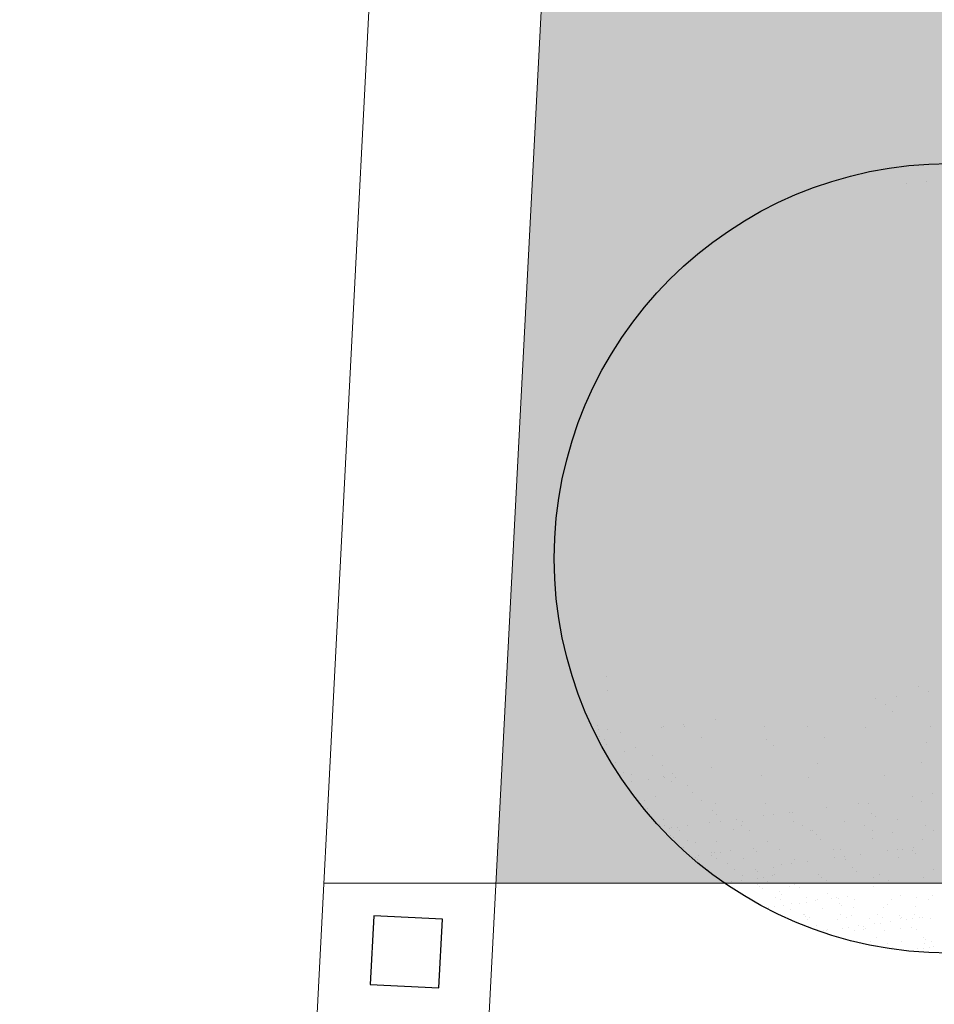
# Model space of a CAD drawing. Extents: x 1448237 to 1452437, y 4962483 to 4968423.
# Drawn here: x 1448935 to 1448988, y 4963286 to 4963343 of the extents above; entities that cross this region are included whole.
import ezdxf

# ---------------------------------------------------------------- set-up
doc = ezdxf.new("R2010")
doc.units = 0
doc.header["$MEASUREMENT"] = 0
doc.layers.get('0').update_dxf_attribs({"linetype": 'CONTINUOUS'})
for name, color, linetype in [('ESTERNO', 1, 'CONTINUOUS'), ('FLORA', 8, 'CONTINUOUS'), ('RETINI', 1, 'CONTINUOUS')]:
    doc.layers.add(name, color=color, linetype=linetype)

# ---------------------------------------------------------------- blocks, each defined once
blk = doc.blocks.new('TITTI-ALBERO')
at = {"layer": 'FLORA'}
for p, q in [((-5.08, 44.47), (-5.08, 44.47)), ((-2.64, 44.79), (-2.64, 44.79)), ((-40.65, -14.06), (-40.65, -14.06)), ((-3.61, -15.17), (-3.61, -15.17)), ((-40.52, -15.73), (-40.52, -15.73)), ((-6.26, -16.35), (-6.26, -16.35)), ((-2.45, -15.85), (-2.45, -15.85)), ((-8.7, -16.67), (-8.7, -16.67)), ((-7.59, -17.35), (-7.59, -17.35)), ((-6.72, -18.14), (-6.72, -18.14)), ((-42.93, -18.71), (-42.93, -18.71)), ((-41.7, -19.83), (-41.7, -19.83)), ((-31.49, -19.67), (-31.49, -19.67)), ((-27.68, -19.17), (-27.68, -19.17)), ((-41.67, -20.31), (-41.67, -20.31)), ((-40.51, -20.35), (-40.51, -20.35)), ((-39.02, -20.66), (-39.02, -20.66)), ((-34.18, -20.12), (-34.18, -20.12)), ((-33.93, -19.99), (-33.93, -19.99)), ((-31.36, -19.98), (-31.36, -19.98)), ((-21.91, -19.97), (-21.91, -19.97)), ((-16.76, -19.95), (-16.76, -19.95)), ((-9.93, -20.02), (-9.93, -20.02)), ((-2.17, -19.92), (-2.17, -19.92)), ((-41.54, -21.18), (-41.54, -21.18)), ((-40.94, -21.55), (-40.94, -21.55)), ((-40.62, -22.09), (-40.62, -22.09)), ((-29.38, -21.24), (-29.38, -21.24)), ((-21.67, -21.46), (-21.67, -21.46)), ((-14.79, -21.21), (-14.79, -21.21)), ((-2.64, -21.88), (-2.64, -21.88)), ((-38.52, -22.9), (-38.52, -22.9)), ((-37.2, -22.44), (-37.2, -22.44)), ((-20.81, -22.25), (-20.81, -22.25)), ((-39.6, -24.28), (-39.6, -24.28)), ((-35.21, -23.44), (-35.21, -23.44)), ((-15.58, -24.36), (-15.58, -24.36)), ((-3.31, -24.2), (-3.31, -24.2)), ((-38.59, -25.46), (-38.59, -25.46)), ((-37.69, -25.6), (-37.69, -25.6)), ((-34.03, -24.64), (-34.03, -24.64)), ((-32.88, -25.57), (-32.88, -25.57)), ((-28.23, -24.82), (-28.23, -24.82)), ((-37.68, -26.43), (-37.68, -26.43)), ((-35.64, -26.29), (-35.64, -26.29)), ((-33.88, -25.86), (-33.88, -25.86)), ((-33.73, -26.03), (-33.73, -26.03)), ((-32.89, -26.49), (-32.89, -26.49)), ((-32.45, -25.97), (-32.45, -25.97)), ((-22.27, -25.77), (-22.27, -25.77)), ((-16.73, -25.99), (-16.73, -25.99)), ((-7.67, -25.74), (-7.67, -25.74)), ((-31.06, -26.98), (-31.06, -26.98)), ((-30.41, -27.84), (-30.41, -27.84)), ((-1.94, -27.92), (-1.94, -27.92)), ((-36.15, -28.78), (-36.15, -28.78)), ((-34.89, -28.21), (-34.89, -28.21)), ((-29.33, -28.75), (-29.33, -28.75)), ((-27.75, -29.07), (-27.75, -29.07)), ((-21.76, -29.1), (-21.76, -29.1)), ((-10.75, -29.07), (-10.75, -29.07)), ((-9.63, -29.05), (-9.63, -29.05)), ((-4.38, -28.24), (-4.38, -28.24)), ((-3.3, -28.82), (-3.3, -28.82)), ((-35.82, -29.71), (-35.82, -29.71)), ((-28.08, -29.98), (-28.08, -29.98)), ((-27.64, -30.37), (-27.64, -30.37)), ((-18.96, -30.16), (-18.96, -30.16)), ((-18.56, -30.18), (-18.56, -30.18)), ((-14.56, -29.58), (-14.56, -29.58)), ((-9.19, -30.26), (-9.19, -30.26)), ((-33.84, -30.97), (-33.84, -30.97)), ((-28.39, -31.4), (-28.39, -31.4)), ((-27.17, -31.24), (-27.17, -31.24)), ((-25.27, -30.99), (-25.27, -30.99)), ((-24.58, -31.27), (-24.58, -31.27)), ((-22.08, -30.57), (-22.08, -30.57)), ((-20.86, -30.41), (-20.86, -30.41)), ((-18.45, -31.19), (-18.45, -31.19)), ((-12.46, -31.22), (-12.46, -31.22)), ((-8.75, -30.66), (-8.75, -30.66)), ((-6.13, -30.99), (-6.13, -30.99)), ((-34.4, -31.63), (-34.4, -31.63)), ((-33.75, -31.73), (-33.75, -31.73)), ((-33.16, -32.11), (-33.16, -32.11)), ((-32.95, -32), (-32.95, -32)), ((-32.22, -31.9), (-32.22, -31.9)), ((-31.94, -32.28), (-31.94, -32.28)), ((-31.07, -31.75), (-31.07, -31.75)), ((-25.6, -32.24), (-25.6, -32.24)), ((-24.69, -31.71), (-24.69, -31.71)), ((-23.7, -32.34), (-23.7, -32.34)), ((-17.39, -31.7), (-17.39, -31.7)), ((-16.41, -32.33), (-16.41, -32.33)), ((-16.23, -32.32), (-16.23, -32.32)), ((-15.8, -32.72), (-15.8, -32.72)), ((-10.1, -31.68), (-10.1, -31.68)), ((-9.11, -32.31), (-9.11, -32.31)), ((-6.72, -32.53), (-6.72, -32.53)), ((-2.8, -31.67), (-2.8, -31.67)), ((-1.81, -32.3), (-1.81, -32.3)), ((-33.01, -32.91), (-33.01, -32.91)), ((-32.75, -33.15), (-32.75, -33.15)), ((-31.03, -33.47), (-31.03, -33.47)), ((-30.15, -33.69), (-30.15, -33.69)), ((-27.6, -33.59), (-27.6, -33.59)), ((-21.61, -33.62), (-21.61, -33.62)), ((-15.28, -33.39), (-15.28, -33.39)), ((-9.15, -33.31), (-9.15, -33.31)), ((-3.16, -33.34), (-3.16, -33.34)), ((-31.52, -34.27), (-31.52, -34.27)), ((-28.17, -34.95), (-28.17, -34.95)), ((-27.87, -34.97), (-27.87, -34.97)), ((-27.14, -34.87), (-27.14, -34.87)), ((-25.99, -34.72), (-25.99, -34.72)), ((-23.27, -34.38), (-23.27, -34.38)), ((-22.84, -34.77), (-22.84, -34.77)), ((-20.15, -34.61), (-20.15, -34.61)), ((-13.76, -34.58), (-13.76, -34.58)), ((-12.85, -34.59), (-12.85, -34.59)), ((-7.31, -34.69), (-7.31, -34.69)), ((-6.09, -34.53), (-6.09, -34.53)), ((-5.55, -34.58), (-5.55, -34.58)), ((-4.38, -34.66), (-4.38, -34.66)), ((-4.19, -34.28), (-4.19, -34.28)), ((-3.95, -35.06), (-3.95, -35.06)), ((-30.12, -35.55), (-30.12, -35.55)), ((-29.86, -35.79), (-29.86, -35.79)), ((-29.78, -35.22), (-29.78, -35.22)), ((-28.24, -35.24), (-28.24, -35.24)), ((-27.65, -35.62), (-27.65, -35.62)), ((-24.42, -35.68), (-24.42, -35.68)), ((-18.7, -36.19), (-18.7, -36.19)), ((-18.3, -35.71), (-18.3, -35.71)), ((-16.8, -35.94), (-16.8, -35.94)), ((-13.62, -35.52), (-13.62, -35.52)), ((-12.4, -35.36), (-12.4, -35.36)), ((-12.31, -35.74), (-12.31, -35.74)), ((-10.49, -35.11), (-10.49, -35.11)), ((-5.98, -35.51), (-5.98, -35.51)), ((-28.64, -36.91), (-28.64, -36.91)), ((-26.27, -36.26), (-26.27, -36.26)), ((-25.51, -36.98), (-25.51, -36.98)), ((-23.02, -36.96), (-23.02, -36.96)), ((-22.76, -37.2), (-22.76, -37.2)), ((-20.8, -36.64), (-20.8, -36.64)), ((-19.92, -36.35), (-19.92, -36.35)), ((-11.43, -36.72), (-11.43, -36.72)), ((-10.99, -37.12), (-10.99, -37.12)), ((-1.91, -36.93), (-1.91, -36.93)), ((-26.57, -38.44), (-26.57, -38.44)), ((-25.84, -38.34), (-25.84, -38.34)), ((-24.7, -38.19), (-24.7, -38.19)), ((-24.48, -37.67), (-24.48, -37.67)), ((-22.79, -37.94), (-22.79, -37.94)), ((-22.06, -37.84), (-22.06, -37.84)), ((-21.53, -38.32), (-21.53, -38.32)), ((-20.91, -37.69), (-20.91, -37.69)), ((-20.69, -37.54), (-20.69, -37.54)), ((-15.5, -37.56), (-15.5, -37.56)), ((-15.13, -37.9), (-15.13, -37.9)), ((-14.51, -38.19), (-14.51, -38.19)), ((-9, -37.83), (-9, -37.83)), ((-8.21, -37.55), (-8.21, -37.55)), ((-7.22, -38.18), (-7.22, -38.18)), ((-3.01, -37.85), (-3.01, -37.85)), ((-22.73, -38.75), (-22.73, -38.75)), ((-22.5, -38.93), (-22.5, -38.93)), ((-22.13, -39.13), (-22.13, -39.13)), ((-20.14, -39.6), (-20.14, -39.6)), ((-18.9, -38.94), (-18.9, -38.94)), ((-18.35, -38.75), (-18.35, -38.75)), ((-17.76, -39.12), (-17.76, -39.12)), ((-14.43, -39.72), (-14.43, -39.72)), ((-8.96, -38.98), (-8.96, -38.98)), ((-20.6, -40.24), (-20.6, -40.24)), ((-20, -40.49), (-20, -40.49)), ((-19.88, -39.84), (-19.88, -39.84)), ((-16.98, -40.81), (-16.98, -40.81)), ((-16.92, -40.2), (-16.92, -40.2)), ((-15.83, -40.66), (-15.83, -40.66)), ((-15.62, -40.48), (-15.62, -40.48)), ((-13.92, -40.41), (-13.92, -40.41)), ((-13.32, -40.21), (-13.32, -40.21)), ((-13.19, -40.32), (-13.19, -40.32)), ((-12.05, -40.17), (-12.05, -40.17)), ((-11.24, -40.48), (-11.24, -40.48)), ((-6.87, -40.47), (-6.87, -40.47)), ((-5.83, -40.02), (-5.83, -40.02)), ((-3.93, -40.31), (-3.93, -40.31)), ((-2.49, -40.46), (-2.49, -40.46)), ((-2.03, -40.06), (-2.03, -40.06)), ((-21.49, -41.41), (-21.49, -41.41)), ((-20.76, -41.31), (-20.76, -41.31)), ((-19.62, -41.16), (-19.62, -41.16)), ((-18.81, -41.65), (-18.81, -41.65)), ((-18.65, -40.96), (-18.65, -40.96)), ((-17.71, -40.91), (-17.71, -40.91)), ((-15.02, -41.52), (-15.02, -41.52)), ((-13.03, -41.01), (-13.03, -41.01)), ((-12.77, -41.24), (-12.77, -41.24)), ((-11.34, -41.47), (-11.34, -41.47)), ((-7.74, -41.49), (-7.74, -41.49)), ((-7.32, -41.13), (-7.32, -41.13)), ((-3.94, -41.35), (-3.94, -41.35)), ((-17.25, -42.24), (-17.25, -42.24)), ((-17.21, -42.27), (-17.21, -42.27)), ((-16.99, -42.48), (-16.99, -42.48)), ((-16.83, -42.91), (-16.83, -42.91)), ((-16.62, -42.64), (-16.62, -42.64)), ((-13.23, -42.92), (-13.23, -42.92)), ((-12.84, -42.26), (-12.84, -42.26)), ((-12.24, -42.64), (-12.24, -42.64)), ((-11.55, -42.36), (-11.55, -42.36)), ((-9.44, -42.79), (-9.44, -42.79)), ((-8.46, -42.25), (-8.46, -42.25)), ((-7.86, -42.63), (-7.86, -42.63)), ((-6.97, -43.14), (-6.97, -43.14)), ((-5.92, -42.41), (-5.92, -42.41)), ((-5.76, -42.74), (-5.76, -42.74)), ((-5.66, -42.65), (-5.66, -42.65)), ((-5.06, -42.89), (-5.06, -42.89)), ((-4.33, -42.79), (-4.33, -42.79)), ((-4.08, -42.24), (-4.08, -42.24)), ((-3.49, -42.62), (-3.49, -42.62)), ((-3.18, -42.64), (-3.18, -42.64)), ((-2.16, -42.76), (-2.16, -42.76)), ((-15.77, -43.6), (-15.77, -43.6)), ((-14.93, -44.22), (-14.93, -44.22)), ((-14.54, -44.13), (-14.54, -44.13)), ((-14.49, -44), (-14.49, -44)), ((-12.63, -43.88), (-12.63, -43.88)), ((-11.9, -43.79), (-11.9, -43.79)), ((-11.25, -44.18), (-11.25, -44.18)), ((-10.75, -43.63), (-10.75, -43.63)), ((-10.15, -43.65), (-10.15, -43.65)), ((-10.11, -44), (-10.11, -44)), ((-9.89, -43.88), (-9.89, -43.88)), ((-8.84, -43.38), (-8.84, -43.38)), ((-8.11, -43.29), (-8.11, -43.29)), ((-7.65, -44.19), (-7.65, -44.19)), ((-5.73, -43.99), (-5.73, -43.99)), ((-4.44, -43.77), (-4.44, -43.77)), ((-3.85, -44.06), (-3.85, -44.06)), ((-9.35, -45.5), (-9.35, -45.5)), ((-8.66, -45), (-8.66, -45)), ((-5.67, -45.45), (-5.67, -45.45)), ((-3.04, -45.05), (-3.04, -45.05)), ((-2.78, -45.29), (-2.78, -45.29)), ((-2.07, -45.47), (-2.07, -45.47)), ((-7.32, -45.77), (-7.32, -45.77)), ((-7.26, -46.29), (-7.26, -46.29)), ((-6.73, -46.15), (-6.73, -46.15)), ((-3.76, -46.35), (-3.76, -46.35)), ((-3.03, -46.26), (-3.03, -46.26)), ((-2.94, -45.76), (-2.94, -45.76)), ((-2.35, -46.14), (-2.35, -46.14)), ((-1.89, -46.11), (-1.89, -46.11))]:
    blk.add_line(p, q, dxfattribs=at)
blk.add_circle((0, 0), 46.86, dxfattribs=at)

msp = doc.modelspace()

# ---------------------------------------------------------------- hatches: boundary and pattern name
at = {"layer": 'RETINI', "linetype": 'Continuous', "ltscale": 50}
h = msp.add_hatch(dxfattribs=at)
h.set_pattern_fill('GRASS', color=256, scale=20, angle=-90, style=0)
h.set_pattern_definition([(0, (1439919.277, 4966424.362), (14.142136, 14.142136), [3.75, -24.53427]), (315, (1439919.277, 4966424.362), (14.142136, 14.142136), [3.75, -16.25]), (45, (1439919.277, 4966424.362), (-14.142136, 14.142136), [3.75, -16.25])])
h.paths.add_polyline_path([(1450292.392, 4964292.967), (1450294.19, 4964557.589), (1449860.106, 4964498.093), (1449018.878, 4964382.794), (1448962.439, 4963292.967), (1449069.892, 4963292.967), (1449069.892, 4963392.967), (1449069.892, 4964122.967), (1449069.892, 4964180.967), (1449069.892, 4964292.967)])
h.paths.add_polyline_path([(1450145.243, 4964427.406), (1450145.243, 4964387.121), (1450091.243, 4964387.121), (1450091.243, 4964427.406)], flags=24)

# ---------------------------------------------------------------- linework, layer by layer
at = {"ltscale": 50}
msp.add_lwpolyline([(1448959.326, 4963290.861), (1448955.331, 4963291.068), (1448955.124, 4963287.074), (1448959.119, 4963286.867)], close=True, dxfattribs=at)
at = {"layer": 'ESTERNO', "lineweight": 20}
for p, q in [((1449032.062, 4964830.734), (1448934.744, 4962951.533)), ((1449041.094, 4964811.784), (1448944.73, 4962951.016)), ((1448952.426, 4963292.967), (1450104.71, 4963292.967))]:
    msp.add_line(p, q, dxfattribs=at)

# ---------------------------------------------------------------- block references
at = {"layer": 'FLORA', "xscale": 0.4899999999906868, "yscale": 0.4900000002235174, "zscale": 0.4899999999999999}
msp.add_blockref('TITTI-ALBERO', (1448988.789, 4963311.854), dxfattribs=at)

doc.saveas('drawing.dxf')
